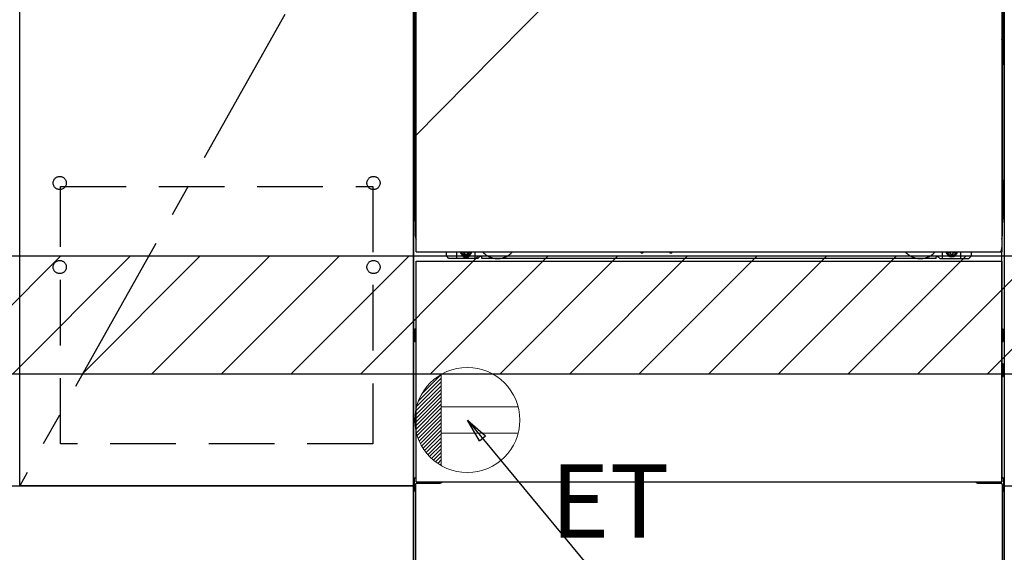
# Model space of a CAD drawing. Extents: x 83844 to 110317, y -11021 to -2151.
# Drawn here: x 100520 to 101270, y -8895 to -8489 of the extents above; entities that cross this region are included whole.
import ezdxf

# ---------------------------------------------------------------- set-up
doc = ezdxf.new("R2010")
doc.units = 0
doc.header["$LTSCALE"] = 50
doc.header["$MEASUREMENT"] = 0
for name, pattern in [('CENTER', [2, 1.25, -0.25, 0.25, -0.25]), ('HIDDEN', [0.375, 0.25, -0.125]), ('HIDDENNEW0', [4.5, 3, -1.5]), ('PHANTOM', [2.5, 1.25, -0.25, 0.25, -0.25, 0.25, -0.25])]:
    doc.linetypes.add(name, pattern=pattern)
doc.layers.get('0').update_dxf_attribs({"linetype": 'CONTINUOUS'})
doc.layers.get('DEFPOINTS').update_dxf_attribs({"color": 146, "linetype": 'CONTINUOUS'})
for name, color, linetype in [('120-キャビネット（外）', 7, 'CONTINUOUS'), ('121-キャビネット（中）', 253, 'HIDDEN'), ('123-扉向き', 231, 'CENTER'), ('150-機器', 8, 'CONTINUOUS'), ('160-文字', 254, 'CONTINUOUS'), ('180-補助', 161, 'CONTINUOUS')]:
    doc.layers.add(name, color=color, linetype=linetype)
doc.styles.add('KH001', font='txt')
doc.styles.add('ＭＳ ゴシック', font='txt', dxfattribs={"height": 10})
doc.dimstyles.new('KH1xx030', dxfattribs={"dimscale": 30, "dimtxt": 2, "dimasz": 0.6, "dimexe": 0.3, "dimexo": 1.2, "dimgap": 0.5, "dimtad": 3, "dimdec": 1, "dimdsep": 46, "dimlunit": 6, "dimtxsty": 'KH001', "dimblk": 'DOT', "dimcen": 1, "dimdle": 1, "dimclrd": 256, "dimclre": 256, "dimclrt": 256, "dimadec": 0, "dimazin": 0, "dimtfac": 1, "dimtdec": 1, "dimtix": 1, "dimtmove": 2, "dimatfit": 3, "dimldrblk": 'CLOSEDBLANK', "dimfxl": 1, "dimtolj": 1, "dimtzin": 0, "dimlwd": -1, "dimlwe": -1, "dimarcsym": 0})

# ---------------------------------------------------------------- blocks, each defined once
blk = doc.blocks.new('ｺﾝｾﾝﾄ')
at = {"layer": '160-文字', "color": 4, "linetype": 'Continuous', "lineweight": 20}
for p, q in [((-37.25, 14.58), (-20, 31.82)), ((-34.62, 20.03), (-20.03, 34.62)), ((-20, 34.64), (-20, -34.64)), ((-39.85, 3.49), (-20, 23.34)), ((-39.43, 6.74), (-20, 26.17)), ((-38.63, 10.36), (-20, 29)), ((-40, 0.51), (-20, 20.51)), ((-39.94, -2.25), (-20, 17.68)), ((-39.7, -4.85), (-20, 14.85)), ((-39.33, -7.3), (-20, 12.03)), ((-38.82, -9.63), (-20, 9.2)), ((38.73, 10), (-20, 10)), ((-38.21, -11.84), (-20, 6.37)), ((-37.49, -13.95), (-20, 3.54)), ((-36.68, -15.96), (-20, 0.71)), ((-35.78, -17.89), (-20, -2.12)), ((-34.79, -19.74), (-20, -4.94)), ((-33.73, -21.5), (-20, -7.77)), ((-32.59, -23.19), (-20, -10.6)), ((-31.38, -24.81), (-20, -13.43)), ((38.73, -10), (-20, -10)), ((-30.09, -26.35), (-20, -16.26)), ((-28.74, -27.82), (-20, -19.09)), ((-27.31, -29.23), (-20, -21.92)), ((-25.81, -30.56), (-20, -24.74)), ((-24.24, -31.82), (-20, -27.57)), ((-22.6, -33), (-20, -30.4)), ((-20.89, -34.11), (-20, -33.23))]:
    blk.add_line(p, q, dxfattribs=at)
blk.add_circle((0, 0), 40, dxfattribs=at)
blk = doc.blocks.new('_ClosedBlank')
at = {"color": 0, "linetype": 'ByBlock', "lineweight": -2}
for p, q in [((-1, 0.167), (0, 0)), ((-1, 0.167), (-1, -0.167)), ((0, 0), (-1, -0.167))]:
    blk.add_line(p, q, dxfattribs=at)
blk = doc.blocks.new('_Dot')
at = {"color": 0, "linetype": 'ByBlock', "lineweight": -2}
blk.add_line((-0.5, 0), (-1, 0), dxfattribs=at)
at = {"color": 0, "linetype": 'ByBlock', "const_width": 0.5}
blk.add_lwpolyline([(-0.25, 0, 1), (0.25, 0, 1)], format="xyb", close=True, dxfattribs=at)

msp = doc.modelspace()

# ---------------------------------------------------------------- hatches: boundary and pattern name
at = {"layer": '180-補助'}
h = msp.add_hatch(dxfattribs=at)
h.set_pattern_fill('ANSI31', color=13, scale=300, style=0)
h.set_pattern_definition([(45, (-142590.97, 5928.603), (-26.5165043, 26.5165043), [])])
h.paths.add_polyline_path([(99601.16, -8669.29), (102339.16, -8669.29), (102339.16, -8759.29), (99601.16, -8759.29)])

# ---------------------------------------------------------------- linework, layer by layer
at = {"layer": '120-キャビネット（外）', "color": 6}
for p, q in [((100820.16, -8944.29), (100820.16, -8124.29)), ((101270.16, -8124.29), (101270.16, -8944.29))]:
    msp.add_line(p, q, dxfattribs=at)
for points in [[(100820.16, -8844.29), (100520.16, -8844.29), (100520.16, -8124.29), (100820.16, -8124.29)], [(100520.16, -8311.29), (100820.16, -8311.29), (100820.16, -8844.29), (100520.16, -8844.29)], [(99601.16, -8844.29), (100820.16, -8844.29), (100820.16, -8944.29), (99601.16, -8944.29)], [(101270.16, -8844.29), (102320.16, -8844.29), (102320.16, -8944.29), (101270.16, -8944.29)]]:
    msp.add_lwpolyline(points, close=True, dxfattribs=at)
at = {"layer": '121-キャビネット（中）', "color": 13, "ltscale": 4}
msp.add_lwpolyline([(100551.16, -8616.39), (100789.16, -8616.39), (100789.16, -8812.39), (100551.16, -8812.39)], close=True, dxfattribs=at)
for centre in [(100550.66, -8613.79), (100550.66, -8613.79), (100789.66, -8613.79), (100789.66, -8613.79), (100550.66, -8677.79), (100550.66, -8677.79), (100789.66, -8677.79), (100789.66, -8677.79)]:
    msp.add_circle(centre, 5, dxfattribs=at)
at = {"layer": '123-扉向き', "ltscale": 2}
msp.add_line((100820.16, -8311.29), (100520.16, -8844.29), dxfattribs=at)
at = {"layer": '150-機器', "color": 13}
for p, q in [((100822.16, -8666.29), (100822.16, -8125.29)), ((101268.16, -8125.29), (101268.16, -8666.29)), ((100822.16, -8666.29), (101268.16, -8666.29)), ((100822.16, -8673.29), (101268.16, -8673.29)), ((100822.16, -8841.29), (100822.16, -8673.29)), ((101268.16, -8673.29), (101268.16, -8841.29)), ((100822.16, -8841.29), (101268.16, -8841.29))]:
    msp.add_line(p, q, dxfattribs=at)
at = {"layer": '150-機器', "color": 13, "linetype": 'Continuous'}
for p, q in [((100821.15, -8355.79), (100821.15, -8523.79)), ((101269.15, -8355.79), (101269.15, -8523.79)), ((100821.69, -8489.44), (100821.69, -8502.64)), ((100822.16, -8489.44), (100821.69, -8489.44)), ((101268.61, -8502.64), (101268.61, -8489.44)), ((100821.67, -8504.94), (100821.65, -8505.44)), ((100821.67, -8504.97), (100821.68, -8504.6)), ((100821.68, -8504.82), (100821.67, -8504.94)), ((100821.68, -8504.18), (100821.69, -8503.71)), ((100821.68, -8504.6), (100821.68, -8504.18)), ((100821.73, -8504.69), (100821.68, -8504.82)), ((100821.69, -8502.68), (100821.69, -8502.64)), ((100822.16, -8502.64), (100821.69, -8502.64)), ((100821.69, -8503.2), (100821.69, -8502.68)), ((100821.69, -8503.71), (100821.69, -8503.2)), ((100821.8, -8504.57), (100821.73, -8504.69)), ((100821.88, -8504.96), (100821.78, -8505.07)), ((100821.9, -8504.46), (100821.8, -8504.57)), ((100822.01, -8504.86), (100821.88, -8504.96)), ((100822.02, -8504.36), (100821.9, -8504.46)), ((100822.15, -8504.79), (100822.01, -8504.86)), ((100822.16, -8504.29), (100822.02, -8504.36)), ((101268.61, -8502.64), (101268.16, -8502.64)), ((101268.26, -8504.35), (101268.16, -8504.3)), ((101268.29, -8504.86), (101268.16, -8504.79)), ((101268.39, -8504.44), (101268.26, -8504.35)), ((101268.42, -8504.96), (101268.29, -8504.86)), ((101268.49, -8504.55), (101268.39, -8504.44)), ((101268.52, -8505.07), (101268.42, -8504.96)), ((101268.57, -8504.67), (101268.49, -8504.55)), ((101268.62, -8504.8), (101268.57, -8504.67)), ((101268.61, -8502.64), (101268.61, -8503.16)), ((101268.61, -8503.16), (101268.61, -8503.67)), ((101268.61, -8503.67), (101268.62, -8504.14)), ((101268.62, -8504.14), (101268.63, -8504.57)), ((101268.64, -8504.94), (101268.62, -8504.8)), ((101268.63, -8504.57), (101268.63, -8504.94)), ((101268.63, -8504.94), (101268.64, -8504.97)), ((101268.65, -8505.44), (101268.64, -8504.94)), ((100821.67, -8505.32), (100821.65, -8505.45)), ((100821.65, -8505.97), (100821.65, -8505.45)), ((100821.67, -8505.83), (100821.65, -8505.97)), ((100821.65, -8506.74), (100821.65, -8505.97)), ((100821.65, -8654.29), (100821.65, -8506.74)), ((100822.16, -8506.74), (100821.65, -8506.74)), ((100821.71, -8505.19), (100821.67, -8505.32)), ((100821.71, -8505.7), (100821.67, -8505.83)), ((100821.78, -8505.07), (100821.71, -8505.19)), ((100821.78, -8505.58), (100821.71, -8505.7)), ((100821.88, -8505.47), (100821.78, -8505.58)), ((100822.01, -8505.37), (100821.88, -8505.47)), ((100822.15, -8505.29), (100822.01, -8505.37)), ((101268.29, -8505.37), (101268.16, -8505.3)), ((101268.65, -8506.74), (101268.16, -8506.74)), ((101268.42, -8505.47), (101268.29, -8505.37)), ((101268.52, -8505.58), (101268.42, -8505.47)), ((101268.59, -8505.19), (101268.52, -8505.07)), ((101268.59, -8505.7), (101268.52, -8505.58)), ((101268.64, -8505.32), (101268.59, -8505.19)), ((101268.64, -8505.83), (101268.59, -8505.7)), ((101268.65, -8505.45), (101268.64, -8505.32)), ((101268.65, -8505.45), (101268.65, -8505.97)), ((101268.65, -8505.97), (101268.65, -8506.74)), ((101268.65, -8506.74), (101268.65, -8654.27)), ((100821.15, -8611.29), (100821.15, -8523.79)), ((101269.15, -8611.29), (101269.15, -8523.79)), ((100821.15, -8611.29), (100821.15, -8641.29)), ((101269.15, -8611.29), (101269.15, -8641.29)), ((100822.16, -8654.29), (100821.65, -8654.29)), ((101268.15, -8654.27), (101268.65, -8654.27)), ((100845.15, -8669.29), (100845.15, -8666.29)), ((100847.15, -8671.29), (100845.15, -8669.29)), ((100853.15, -8671.29), (100853.15, -8666.29)), ((100858.1, -8666.29), (100858.1, -8667.14)), ((100858.1, -8667.14), (100858.8, -8667.14)), ((100859.6, -8667.94), (100859.6, -8668.64)), ((100859.6, -8668.64), (100860.8, -8668.64)), ((100860.8, -8667.94), (100860.8, -8668.64)), ((100861.6, -8667.14), (100862.3, -8667.14)), ((100862.3, -8666.29), (100862.3, -8667.14)), ((100867.15, -8671.29), (100867.15, -8666.29)), ((100871.65, -8669.79), (100870.65, -8669.79)), ((100993.22, -8666.29), (100993.2, -8666.43)), ((100993.7, -8666.98), (100994.63, -8666.98)), ((100995.11, -8666.29), (100995.13, -8666.43)), ((101015.22, -8666.29), (101015.2, -8666.43)), ((101015.7, -8666.98), (101016.63, -8666.98)), ((101017.11, -8666.29), (101017.13, -8666.43)), ((101218.65, -8669.79), (101219.65, -8669.79)), ((101223.15, -8671.29), (101223.15, -8666.29)), ((101228.05, -8666.29), (101228.05, -8666.89)), ((101228.05, -8666.89), (101228.75, -8666.89)), ((101229.55, -8667.69), (101229.55, -8668.39)), ((101229.55, -8668.39), (101230.75, -8668.39)), ((101230.75, -8667.69), (101230.75, -8668.39)), ((101231.55, -8666.89), (101232.25, -8666.89)), ((101232.25, -8666.29), (101232.25, -8666.89)), ((101237.15, -8671.29), (101237.15, -8666.29)), ((101243.15, -8671.29), (101245.15, -8669.29)), ((101245.15, -8669.29), (101245.15, -8666.29)), ((101268.15, -8841.29), (101268.15, -8662.79)), ((100869.15, -8671.29), (100847.15, -8671.29)), ((100869.15, -8671.29), (100870.15, -8670.29)), ((100872.15, -8671.29), (100872.15, -8670.29)), ((101218.15, -8671.29), (100872.15, -8671.29)), ((101218.15, -8671.29), (101218.15, -8670.29)), ((101221.15, -8671.29), (101220.15, -8670.29)), ((101221.15, -8671.29), (101243.15, -8671.29)), ((100820.95, -8725.54), (100820.95, -8734.04)), ((100821.45, -8725.04), (100822.15, -8725.03)), ((100821.45, -8728.54), (100822.15, -8728.54)), ((101268.85, -8725.04), (101268.15, -8725.03)), ((101268.85, -8728.54), (101268.15, -8728.54)), ((101269.35, -8725.54), (101269.35, -8734.04)), ((100821.45, -8731.04), (100822.15, -8731.04)), ((100821.45, -8734.54), (100822.15, -8734.55)), ((101268.85, -8731.04), (101268.15, -8731.04)), ((101268.85, -8734.54), (101268.15, -8734.55)), ((101268.86, -8751.28), (101268.17, -8751.26)), ((101269.35, -8760.8), (101269.35, -8751.78)), ((101268.85, -8755.04), (101268.15, -8755.04)), ((101268.85, -8757.54), (101268.15, -8757.54)), ((101268.86, -8761.3), (101268.15, -8761.31)), ((100820.65, -8838.78), (100820.65, -8847.8)), ((100821.14, -8838.28), (100822.15, -8838.26)), ((100822.65, -8842.29), (100839.85, -8842.29)), ((101250.45, -8842.29), (101267.65, -8842.29)), ((101269.16, -8838.28), (101268.15, -8838.26)), ((101269.65, -8838.78), (101269.65, -8847.8)), ((100821.14, -8848.3), (100821.65, -8848.31)), ((100821.65, -8843.29), (100821.65, -8944.29)), ((101268.65, -8843.29), (101268.65, -8876.29)), ((101269.16, -8848.3), (101268.65, -8848.31)), ((101268.65, -8876.29), (101268.65, -8944.29))]:
    msp.add_line(p, q, dxfattribs=at)
at = {"layer": '150-機器', "color": 13, "linetype": 'HIDDENNEW0'}
for p, q in [((100862.25, -8668.54), (100858.15, -8668.54)), ((101228.06, -8668.54), (101232.15, -8668.54)), ((100834.15, -8841.29), (100834.15, -8842.29)), ((100835.15, -8841.29), (100835.15, -8842.29)), ((101255.15, -8841.29), (101255.15, -8842.29)), ((101256.15, -8841.29), (101256.15, -8842.29))]:
    msp.add_line(p, q, dxfattribs=at)
at = {"layer": '150-機器', "color": 13, "linetype": 'Continuous'}
for centre, radius, start, end in [((100841.15, -8641.29), 20, 180.00046, 192.83839), ((101249.15, -8641.29), 20, 347.16154, 0.00076), ((100826.65, -8654.29), 5, 180, 206.12594), ((101263.65, -8654.27), 5, 334.15807, 360), ((100858.15, -8666.29), 2.25, 180.1379, 236.25101), ((100860.2, -8666.54), 3.75, 176.22974, 180), ((100860.2, -8666.54), 3.75, 180, 0), ((100860.2, -8666.54), 3.25, 175.64866, 180), ((100860.2, -8666.54), 3.25, 180, 0), ((100858.8, -8667.94), 0.8, 0.00001, 89.99999), ((100861.6, -8667.94), 0.8, 90.00001, 179.99999), ((100862.15, -8666.29), 2.25, 303.74899, 359.8621), ((100860.2, -8666.54), 3.25, 0, 4.35134), ((100860.2, -8666.54), 3.75, 0, 3.77026), ((100870.65, -8670.29), 0.5, 90, 180), ((100871.65, -8670.29), 0.5, 0, 90), ((100993.7, -8666.48), 0.5, 174.12893, 269.97401), ((100994.63, -8666.48), 0.5, 270.00307, 5.84816), ((101015.7, -8666.48), 0.5, 174.12893, 269.97401), ((101016.63, -8666.48), 0.5, 270.00307, 5.84816), ((101218.65, -8670.29), 0.5, 90, 180), ((101219.65, -8670.29), 0.5, 0, 90), ((101228.15, -8666.29), 2.25, 180.1379, 236.25101), ((101230.15, -8666.29), 3.75, 180.08274, 359.91726), ((101230.15, -8666.29), 3.25, 180.09547, 359.90453), ((101228.75, -8667.69), 0.8, 0.00001, 89.99999), ((101231.55, -8667.69), 0.8, 90.00001, 179.99999), ((101232.15, -8666.29), 2.25, 303.74899, 359.8621), ((100821.45, -8725.54), 0.5, 90.3838, 179.98407), ((100821.45, -8729.04), 0.5, 90, 180), ((101268.85, -8725.54), 0.5, 359.99286, 89.59313), ((101268.85, -8729.04), 0.5, 0, 90), ((100821.45, -8730.54), 0.5, 180, 270), ((100821.45, -8734.04), 0.5, 180.01593, 269.6162), ((101268.85, -8730.54), 0.5, 270, 360), ((101268.85, -8734.04), 0.5, 270.40687, 0.00714), ((101268.85, -8751.78), 0.5, 359.99416, 88.84839), ((101268.85, -8755.54), 0.5, 0, 90), ((101268.85, -8757.04), 0.5, 270, 360), ((101268.85, -8760.8), 0.5, 271.15161, 0.00584), ((100821.15, -8838.78), 0.5, 91.15161, 180.00584), ((100822.65, -8843.29), 1, 90, 180), ((100839.85, -8839.29), 3, 270, 318.05078), ((101250.45, -8839.29), 3, 221.94922, 270), ((101267.65, -8843.29), 1, 0, 90), ((101269.15, -8838.78), 0.5, 359.99416, 88.84839), ((100821.15, -8847.8), 0.5, 179.99416, 268.84839), ((101269.15, -8847.8), 0.5, 271.15161, 0.00584)]:
    msp.add_arc(centre, radius, start, end, dxfattribs=at)
at = {"layer": '150-機器', "color": 13, "linetype": 'HIDDENNEW0'}
for centre, radius, start, end in [((100858.15, -8666.29), 2.25, 236.25101, 270), ((100862.15, -8666.29), 2.25, 270, 303.74899), ((100884.15, -8656.29), 15, 221.83807, 318.16193), ((101206.15, -8656.29), 15, 221.83807, 318.16193), ((101228.15, -8666.29), 2.25, 236.25101, 270), ((101232.15, -8666.29), 2.25, 270, 303.74899), ((100884.15, -8656.29), 15, 262.83437, 277.16563), ((101206.15, -8656.29), 15, 262.83437, 277.16563)]:
    msp.add_arc(centre, radius, start, end, dxfattribs=at)
at = {"layer": '150-機器', "color": 13, "linetype": 'PHANTOM'}
msp.add_arc((101266.15, -8664.29), 2, 270, 0, dxfattribs=at)
at = {"layer": '150-機器', "color": 13}
msp.add_point((100860.2, -8666.54), dxfattribs=at)
at = {"layer": '180-補助', "color": 13}
msp.add_lwpolyline([(99601.16, -8669.29), (102339.16, -8669.29), (102339.16, -8759.29), (99601.16, -8759.29)], close=True, dxfattribs=at)
at = {"layer": 'DEFPOINTS'}
msp.add_line((101270.16, -8124.29), (100820.16, -8579.29), dxfattribs=at)

# ---------------------------------------------------------------- block references
at = {"layer": '160-文字'}
msp.add_blockref('ｺﾝｾﾝﾄ', (100861.16, -8794.29), dxfattribs=at)

# ---------------------------------------------------------------- texts
at = {"layer": '160-文字', "color": 4, "lineweight": 0, "insert": (100924.39, -8827.9), "char_height": 56, "attachment_point": 1, "line_spacing_factor": 0.782827, "style": 'ＭＳ ゴシック'}
msp.add_mtext('ET', dxfattribs=at)

# ---------------------------------------------------------------- leaders
at = {"layer": '160-文字', "annotation_type": 0, "has_hookline": 1, "hookline_direction": 0, "text_width": 1319.09}
msp.add_leader([(100861.16, -8794.29), (101793.87, -9920.57), (101811.87, -9920.57)], dimstyle='KH1xx030', override={"dimgap": 0.5, "dimtad": 1}, dxfattribs=at)

doc.saveas('drawing.dxf')
